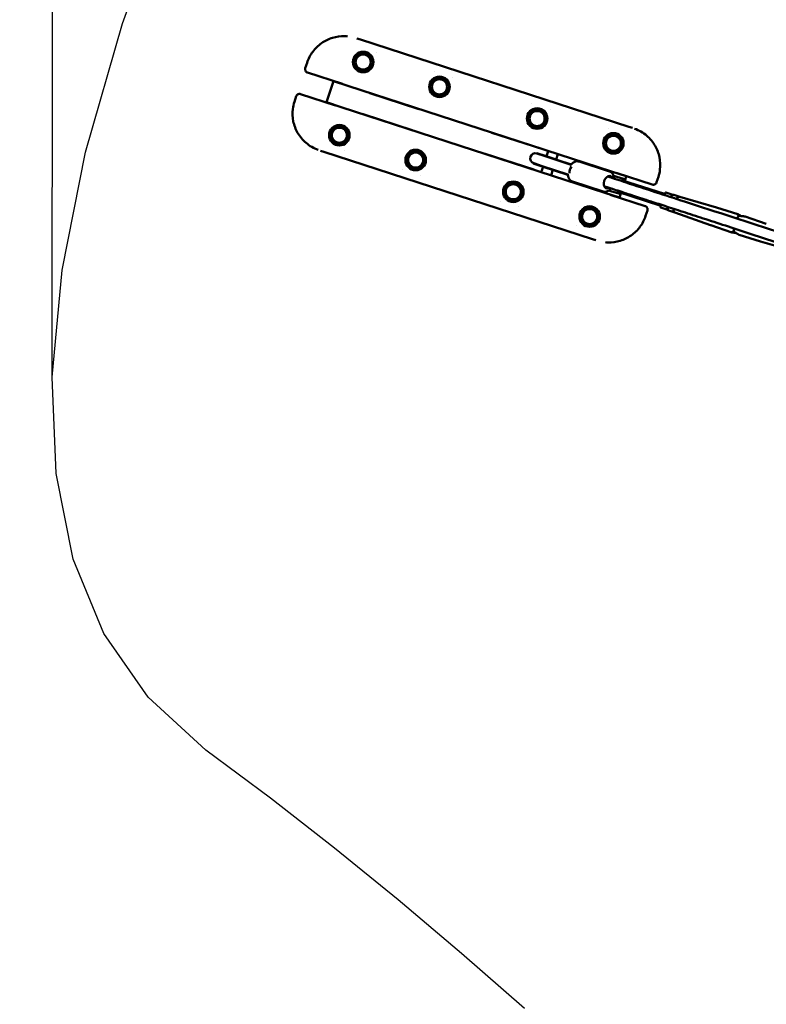
# Model space of a CAD drawing. Units: millimetres. Extents: x -17570 to 56401, y 62303 to 90114.
# Drawn here: x 33930 to 35385, y 79448 to 81366 of the extents above; entities that cross this region are included whole.
import ezdxf

# ---------------------------------------------------------------- set-up
doc = ezdxf.new("R2010")
doc.units = ezdxf.units.MM
doc.layers.add('MD_Visible', color=7, linetype='Continuous', lineweight=50)
doc.styles.get("Standard").update_dxf_attribs({"font": 'arial.ttf'})
doc.dimstyles.new('asd', dxfattribs={"dimtxt": 300, "dimasz": 100, "dimexe": 1.25, "dimexo": 0.625, "dimgap": 80, "dimtad": 1, "dimdec": 0, "dimlfac": 0.1, "dimrnd": 5, "dimtxsty": 'Standard', "dimcen": 0, "dimadec": 0, "dimazin": 0, "dimtfac": 1, "dimtdec": 0, "dimtmove": 2, "dimatfit": 3, "dimfxl": 1, "dimarcsym": 0})

# ---------------------------------------------------------------- blocks, each defined once
blk = doc.blocks.new('CustomObjectsInViewport8_0')
at = {"layer": 'MD_Visible'}
for p, q in [((-1649, 7646), (-1642.2, 7643.8)), ((-1642.2, 7643.8), (-1119.1, 7473.8)), ((-1611.3, 7617.9), (-1611.3, 7617.9)), ((-1745.9, 7598.6), (-1749.4, 7588)), ((-1745.9, 7598.6), (-1745.9, 7598.6)), ((-1677, 7557.3), (-1745, 7579.4)), ((-1498.1, 7581.2), (-1498.1, 7581.2)), ((-1708.2, 7521.6), (-1694.8, 7562.7)), ((-1694.7, 7563), (-1694.8, 7562.7)), ((-1666.3, 7553.4), (-1694.8, 7562.7)), ((-1462.7, 7569.7), (-1462.6, 7569.7)), ((-1758.5, 7537.5), (-1690.6, 7515.5)), ((-1666.3, 7553.4), (-1152.7, 7386.5)), ((-1623.5, 7539.4), (-1623.5, 7539.5)), ((-1528.2, 7508.4), (-1623.5, 7539.4)), ((-1767.2, 7533.2), (-1770.6, 7522.5)), ((-1708.2, 7521.6), (-1708.3, 7521.2)), ((-1708.2, 7521.6), (-1679.6, 7512.3)), ((-1307.9, 7519.4), (-1307.9, 7519.4)), ((-1166.1, 7345.4), (-1679.6, 7512.3)), ((-1528.2, 7508.5), (-1528.2, 7508.4)), ((-1272.4, 7507.9), (-1272.4, 7507.9)), ((-1636.8, 7498.5), (-1541.5, 7467.5)), ((-1636.8, 7498.4), (-1636.8, 7498.5)), ((-1541.5, 7467.5), (-1541.5, 7467.4)), ((-1386, 7462.2), (-1386, 7462.3)), ((-1290.7, 7431.3), (-1386, 7462.2)), ((-1159.3, 7471.1), (-1159.3, 7471.1)), ((-1112.3, 7471.6), (-1119.1, 7473.8)), ((-1720, 7427.2), (-1713.3, 7425)), ((-1190.2, 7255.1), (-1713.3, 7425)), ((-1673.1, 7427.7), (-1673.1, 7427.7)), ((-1298.4, 7421.7), (-1298.3, 7422.2)), ((-1282, 7416.9), (-1298.3, 7422.2)), ((-1290.7, 7431.4), (-1290.7, 7431.3)), ((-1276.4, 7426.7), (-1279.8, 7416.2)), ((-1399.4, 7421.2), (-1399.3, 7421.3)), ((-1399.3, 7421.3), (-1304, 7390.4)), ((-1282.2, 7416.4), (-1298.5, 7421.7)), ((-1281.4, 7416.8), (-1296.9, 7421.8)), ((-1231.8, 7400), (-1282.2, 7416.4)), ((-1282, 7416.9), (-1234.2, 7401.3)), ((-1281.4, 7416.8), (-1231.4, 7400.5)), ((-1257.3, 7420.5), (-1260.7, 7410)), ((-1216.2, 7406), (-1156.7, 7386.7)), ((-1559.9, 7391), (-1559.9, 7391)), ((-1304.6, 7402.6), (-1304.8, 7402.2)), ((-1288.5, 7396.9), (-1304.8, 7402.2)), ((-1304.6, 7402.7), (-1288.3, 7397.4)), ((-1304, 7390.4), (-1304.1, 7390.3)), ((-1303.5, 7401.7), (-1288, 7396.6)), ((-1286.3, 7396.1), (-1289.7, 7385.6)), ((-1288.5, 7396.9), (-1240.7, 7381.3)), ((-1238, 7381), (-1288.3, 7397.4)), ((-1288, 7396.6), (-1237.9, 7380.4)), ((-1267.3, 7389.9), (-1270.7, 7379.4)), ((-1181.3, 7395.8), (-1181.6, 7394.7)), ((-1162.2, 7389.6), (-1162.6, 7388.6)), ((-1124.2, 7377.3), (-1152.7, 7386.5)), ((-1524.5, 7379.4), (-1524.5, 7379.4)), ((-1228.8, 7367), (-1169.4, 7347.7)), ((-1148.7, 7378.3), (-1142.9, 7376.5)), ((-1142.9, 7376.5), (-1129.5, 7372.1)), ((-1073.8, 7361.3), (-1141.7, 7383.4)), ((-1049.6, 7343), (-1133.2, 7370.1)), ((-1124.2, 7377.3), (-1126.6, 7369.7)), ((-1124.1, 7377.6), (-1124.2, 7377.3)), ((-1065.2, 7365.7), (-1061.7, 7376.3)), ((-1194.3, 7355.8), (-1194.6, 7354.7)), ((-1175.2, 7349.6), (-1175.6, 7348.5)), ((-1166.1, 7345.4), (-1137.5, 7336.2)), ((-1152.2, 7347.9), (-1157.9, 7349.8)), ((-1138.8, 7343.6), (-1152.2, 7347.9)), ((-1057.1, 7320.1), (-1140.7, 7347.2)), ((-1050.7, 7341.2), (-1048, 7345.6)), ((-1035.7, 7342.2), (-1047.2, 7345.9)), ((-1369.7, 7329.2), (-1369.7, 7329.2)), ((-1155.3, 7341.5), (-1087.4, 7319.5)), ((-1137.5, 7336.2), (-1137.7, 7335.8)), ((-1135, 7343.8), (-1137.5, 7336.2)), ((-1035.7, 7342.2), (-1032.9, 7341.3)), ((-1031.3, 7341.2), (-1020, 7337.5)), ((-1020, 7337.6), (-948.6, 7316.6)), ((-1334.2, 7317.6), (-1334.2, 7317.6)), ((-1086.5, 7300.2), (-1083, 7310.9)), ((-1057.3, 7317), (-1056.9, 7322.2)), ((-1045.4, 7312.5), (-1056.9, 7316.3)), ((-1042.5, 7311.6), (-1045.4, 7312.5)), ((-1041.2, 7310.7), (-1029.9, 7307)), ((-1029.9, 7307.1), (-959.9, 7282)), ((-948.6, 7316.6), (-906.9, 7303.5)), ((-1086.5, 7300.2), (-1086.5, 7300.2)), ((-851.5, 7285), (-892.9, 7299)), ((-1221.1, 7280.9), (-1221.1, 7280.9)), ((-959.8, 7282), (-918.4, 7268.1)), ((-1183.4, 7252.9), (-1190.2, 7255.1)), ((-862.7, 7250.5), (-904.4, 7263.5)), ((-791.3, 7229.5), (-862.7, 7250.4))]:
    blk.add_line(p, q, dxfattribs=at)
for centre in [(-1636.7, 7599.9), (-1488.1, 7551.6), (-1297.9, 7489.8), (-1683.1, 7457.3), (-1149.3, 7441.6), (-1534.5, 7409), (-1344.3, 7347.2), (-1195.6, 7298.9)]:
    blk.add_circle(centre, 20, dxfattribs=at)
at = {"layer": 'MD_Visible', "extrusion": (0, 0, -1)}
for centre, radius in [((1636.7, 7599.9), 18), ((1636.7, 7599.9), 14.7), ((1636.7, 7599.9), 14.7), ((1488.1, 7551.6), 18), ((1488.1, 7551.6), 14.7), ((1488.1, 7551.6), 14.7), ((1297.9, 7489.8), 18), ((1297.9, 7489.8), 14.7), ((1297.9, 7489.8), 14.7), ((1683.1, 7457.3), 18), ((1683.1, 7457.3), 14.7), ((1683.1, 7457.3), 14.7), ((1149.3, 7441.6), 18), ((1149.3, 7441.6), 14.7), ((1149.3, 7441.6), 14.7), ((1534.5, 7409), 18), ((1534.5, 7409), 14.7), ((1534.5, 7409), 14.7), ((1344.3, 7347.2), 18), ((1344.3, 7347.2), 14.7), ((1344.3, 7347.2), 14.7), ((1195.6, 7298.9), 18), ((1195.6, 7298.9), 14.7), ((1195.6, 7298.9), 14.7)]:
    blk.add_circle(centre, radius, dxfattribs=at)
for centre, radius, start, end in [((1301.5, 7412.2), 10, 288, 108), ((1300.2, 7411.7), 10.6, 100.3719, 108), ((1300.2, 7411.7), 10.6, 288, 295.6281), ((1131.1, 7367.4), 5, 108, 174.4218), ((1137.3, 7348.3), 5, 222.9686, 288)]:
    blk.add_arc(centre, radius, start, end, dxfattribs=at)
at = {"layer": 'MD_Visible'}
for centre, major_axis, ratio, start_param, end_param in [((-1229.9, 7388.9), (3.09, 9.51), 0.418578, 0.845238, 2.296355), ((-1136.5, 7358.5), (3.7, 11.5), 0.402383, 0.584301, 0.592552), ((-1047.3, 7344.9), (-0.38, 1.02), 0.772855, -0.55057, 0.55057), ((-1036.2, 7326), (5, 15.2), 0.402383, 0, 0.897299), ((-1035.8, 7341.2), (-0.38, 1.02), 0.772855, 4.161819, 5.732615), ((-1024.9, 7322.3), (5, 15.2), 0.402383, 0.011623, 0.897299), ((-1036.2, 7326), (5, 15.2), 0.402383, 2.244286, 3.141593), ((-1024.9, 7322.3), (5, 15.2), 0.402383, 2.244286, 2.810977), ((-1024.9, 7322.3), (5, 15.2), 0.402383, 2.810977, 3.12997), ((-954.2, 7299.3), (5.6, 17.3), 0.402383, 0.004259, 0.011623), ((-905.6, 7283.5), (5.8, 17.8), 0.402383, 0.441495, 1.007289), ((-954.2, 7299.3), (5.6, 17.3), 0.402383, 3.12997, 3.137334), ((-905.6, 7283.5), (5.8, 17.8), 0.402383, 2.134298, 2.700097), ((-857.1, 7267.8), (5.6, 17.3), 0.402383, 6.271563, 6.278927), ((-857.1, 7267.8), (5.6, 17.3), 0.402383, 3.145851, 3.153215)]:
    blk.add_ellipse(centre, major_axis=major_axis, ratio=ratio, start_param=start_param, end_param=end_param, dxfattribs=at)
at = {"layer": 'MD_Visible', "extrusion": (0, 0, -1)}
for centre, major_axis, ratio, start_param, end_param in [((-1159.4, 7366), (-3.9, -11.9), 0.636058, 5.639684, 10.068267), ((-1056.3, 7317.1), (-0.907, -0.601), 0.772855, -0.55057, 0.55057), ((-1044.8, 7313.4), (-0.907, -0.601), 0.772855, 4.161819, 5.732615)]:
    blk.add_ellipse(centre, major_axis=major_axis, ratio=ratio, start_param=start_param, end_param=end_param, dxfattribs=at)
at = {"layer": 'MD_Visible'}
for points, knots in [([(-1745.9, 7598.6), (-1743.4, 7606.3), (-1739.6, 7613.6), (-1730.1, 7626.4), (-1724.3, 7632.1), (-1711.3, 7641.2), (-1704, 7644.8), (-1688.7, 7649.4), (-1680.7, 7650.5), (-1670.9, 7650.2), (-1669.1, 7650.1), (-1667.3, 7649.9)], [0, 0, 0, 0, 2.415324, 2.415324, 4.79565, 4.79565, 7.176358, 7.176358, 9.562593, 9.562593, 10.101302, 10.101302, 10.101302, 10.101302]), ([(-1745, 7579.4), (-1745.6, 7579.6), (-1746.2, 7579.9), (-1747.4, 7580.7), (-1747.9, 7581.2), (-1748.8, 7582.4), (-1749.1, 7583.1), (-1749.6, 7584.5), (-1749.7, 7585.2), (-1749.7, 7586.6), (-1749.6, 7587.3), (-1749.4, 7588)], [0, 0, 0, 0, 0.208772, 0.208772, 0.427802, 0.427802, 0.649476, 0.649476, 0.875018, 0.875018, 1.091408, 1.091408, 1.091408, 1.091408]), ([(-1767.2, 7533.2), (-1766.9, 7533.9), (-1766.6, 7534.6), (-1765.7, 7535.8), (-1765.1, 7536.3), (-1763.8, 7537.2), (-1763.1, 7537.5), (-1761.6, 7537.8), (-1760.9, 7537.9), (-1759.6, 7537.8), (-1759.1, 7537.7), (-1758.5, 7537.5)], [0.00004, 0.00004, 0.00004, 0.00004, 0.23536, 0.23536, 0.474079, 0.474079, 0.70619, 0.70619, 0.93144, 0.93144, 1.091259, 1.091259, 1.091259, 1.091259]), ([(-1724.2, 7428.7), (-1732.8, 7431.9), (-1741, 7436.5), (-1754.4, 7448), (-1760, 7454.7), (-1768.3, 7469), (-1771.2, 7476.6), (-1774.3, 7492.2), (-1774.7, 7500.3), (-1773.2, 7513.1), (-1772.1, 7517.9), (-1770.6, 7522.5)], [0.44256, 0.44256, 0.44256, 0.44256, 3.178169, 3.178169, 5.733062, 5.733062, 8.11864, 8.11864, 10.501012, 10.501012, 11.967296, 11.967296, 11.967296, 11.967296]), ([(-1108.1, 7470.1), (-1099.5, 7467), (-1091.4, 7462.3), (-1077.9, 7450.9), (-1072.3, 7444.1), (-1064.1, 7429.8), (-1061.2, 7422.2), (-1058, 7406.7), (-1057.7, 7398.5), (-1059.2, 7385.8), (-1060.2, 7381), (-1061.7, 7376.3)], [0.44256, 0.44256, 0.44256, 0.44256, 3.178169, 3.178169, 5.733062, 5.733062, 8.11864, 8.11864, 10.501012, 10.501012, 11.967296, 11.967296, 11.967296, 11.967296]), ([(-1232.2, 7399.6), (-1231.6, 7400.3), (-1231.1, 7400.9), (-1229, 7403), (-1227.3, 7404.3), (-1223.9, 7405.9), (-1222, 7406.5), (-1218.8, 7406.6), (-1217.5, 7406.4), (-1216.2, 7406)], [6.247779, 6.247779, 6.247779, 6.247779, 6.391604, 6.391604, 6.74501, 6.74501, 7.063728, 7.063728, 7.294573, 7.294573, 7.294573, 7.294573]), ([(-1231.4, 7400.5), (-1231.8, 7400.6), (-1232.1, 7400.7), (-1233.1, 7401), (-1233.7, 7401.1), (-1234.2, 7401.3)], [1.7050582, 1.7050582, 1.7050582, 1.7050582, 1.8075061, 1.8075061, 1.9842867, 1.9842867, 1.9842867, 1.9842867]), ([(-1147.6, 7372.7), (-1147.6, 7373.3), (-1147.7, 7374), (-1148.1, 7376.7), (-1148.7, 7378.7), (-1150.5, 7382.1), (-1151.7, 7383.6), (-1154.2, 7385.6), (-1155.4, 7386.2), (-1156.7, 7386.7)], [4.255891, 4.255891, 4.255891, 4.255891, 4.368828, 4.368828, 4.722235, 4.722235, 5.040953, 5.040953, 5.271798, 5.271798, 5.271798, 5.271798]), ([(-1240.7, 7381.3), (-1239.9, 7381.1), (-1239, 7380.8), (-1238.1, 7380.4), (-1238, 7380.4), (-1237.9, 7380.4)], [-7.9246484, -7.9246484, -7.9246484, -7.9246484, -7.6580546, -7.6580546, -7.640135, -7.640135, -7.640135, -7.640135]), ([(-1228.8, 7367), (-1230.2, 7367.4), (-1231.5, 7368.2), (-1233.8, 7370.1), (-1234.8, 7371.2), (-1236.5, 7374.1), (-1237.1, 7375.8), (-1237.8, 7378.9), (-1238, 7380.2), (-1238, 7381.6)], [4.15298, 4.15298, 4.15298, 4.15298, 4.398545, 4.398545, 4.663355, 4.663355, 4.975306, 4.975306, 5.199774, 5.199774, 5.199774, 5.199774]), ([(-1160.8, 7377), (-1148.9, 7373.1), (-1136.8, 7369.2), (-1086.9, 7352.9), (-1048.9, 7340.6), (-948.3, 7307.9), (-885.3, 7287.4), (-771.3, 7250.4), (-720.7, 7234), (-627.7, 7203.7), (-585.5, 7190), (-503.6, 7163.4), (-464, 7150.5), (-382.1, 7123.9), (-339.7, 7110.2), (-247.6, 7080.2), (-196.3, 7063.6), (-131.4, 7042.5), (-113.8, 7036.7), (-79.4, 7025.6), (-62.7, 7020.2), (-46.1, 7014.8)], [8.175563, 8.175563, 8.175563, 8.175563, 12.650864, 12.650864, 26.697573, 26.697573, 49.508874, 49.508874, 67.151181, 67.151181, 81.446176, 81.446176, 94.555986, 94.555986, 108.364866, 108.364866, 124.505384, 124.505384, 130.797262, 130.797262, 136.80609, 136.80609, 136.80609, 136.80609]), ([(-1133.2, 7370.1), (-1133.5, 7370.2), (-1133.9, 7370.2), (-1134.6, 7370), (-1134.9, 7369.8), (-1135.5, 7369.3), (-1135.7, 7369.1), (-1136, 7368.9)], [0, 0, 0, 0, 0.2826192, 0.2826192, 0.5652384, 0.5652384, 0.7026457, 0.7026457, 0.7026457, 0.7026457]), ([(-1065.2, 7365.7), (-1065.4, 7365), (-1065.8, 7364.3), (-1066.7, 7363), (-1067.3, 7362.5), (-1068.6, 7361.7), (-1069.3, 7361.3), (-1070.7, 7361), (-1071.5, 7360.9), (-1072.8, 7361), (-1073.3, 7361.1), (-1073.8, 7361.3)], [0.00004, 0.00004, 0.00004, 0.00004, 0.23536, 0.23536, 0.474079, 0.474079, 0.70619, 0.70619, 0.93144, 0.93144, 1.091259, 1.091259, 1.091259, 1.091259]), ([(-1169.4, 7347.7), (-1168, 7347.2), (-1166.6, 7347.1), (-1163.6, 7347.2), (-1162.1, 7347.6), (-1159, 7348.9), (-1157.5, 7349.9), (-1155.3, 7351.9), (-1154.5, 7352.7), (-1153.8, 7353.6)], [2.130205, 2.130205, 2.130205, 2.130205, 2.37577, 2.37577, 2.64058, 2.64058, 2.95253, 2.95253, 3.146117, 3.146117, 3.146117, 3.146117]), ([(-1167, 7357.9), (-1163.5, 7356.8), (-1156.3, 7354.5), (-1141.6, 7349.7), (-1126.5, 7344.8), (-1105.7, 7338), (-1084.5, 7331.1), (-1061.2, 7323.5), (-1039.6, 7316.5), (-1009.7, 7306.8), (-969.6, 7293.8), (-911.2, 7274.8), (-831.3, 7248.8), (-742.4, 7220), (-665.8, 7195.1), (-602.1, 7174.4), (-548.4, 7156.9), (-491.2, 7138.4), (-420.8, 7115.5), (-356.7, 7094.6), (-308, 7078.8), (-276.5, 7068.6), (-249.8, 7059.9), (-227.2, 7052.6), (-208, 7046.3), (-191.1, 7040.8), (-175.2, 7035.7), (-160.1, 7030.8), (-144.8, 7025.8), (-129.5, 7020.8), (-117.9, 7017.1), (-112, 7015.2)], [2.822802, 2.822802, 2.822802, 2.822802, 3, 3.125, 3.25, 3.333333, 3.5, 3.5625, 3.625, 3.75, 3.875, 4, 4.25, 4.5, 4.666667, 4.833333, 5, 5.111111, 5.333333, 5.666667, 5.833333, 6, 6.166667, 6.333333, 6.5, 6.666667, 6.833333, 7, 7.125, 7.25, 7.362518, 7.362518, 7.362518, 7.362518]), ([(-1142.2, 7349.9), (-1142.1, 7349.6), (-1142.1, 7349.3), (-1141.9, 7348.6), (-1141.7, 7348.2), (-1141.3, 7347.5), (-1141, 7347.3), (-1140.7, 7347.2)], [-0.7138789, -0.7138789, -0.7138789, -0.7138789, -0.5694978, -0.5694978, -0.2847489, -0.2847489, 0, 0, 0, 0]), ([(-1087.4, 7319.5), (-1086.7, 7319.2), (-1086.1, 7318.9), (-1085, 7318.1), (-1084.4, 7317.6), (-1083.6, 7316.4), (-1083.2, 7315.8), (-1082.8, 7314.4), (-1082.7, 7313.6), (-1082.7, 7312.2), (-1082.8, 7311.5), (-1083, 7310.9)], [0, 0, 0, 0, 0.208772, 0.208772, 0.427802, 0.427802, 0.649476, 0.649476, 0.875018, 0.875018, 1.091408, 1.091408, 1.091408, 1.091408]), ([(-1086.5, 7300.2), (-1088.9, 7292.6), (-1092.7, 7285.2), (-1102.3, 7272.4), (-1108.1, 7266.7), (-1121.1, 7257.6), (-1128.4, 7254), (-1143.6, 7249.5), (-1151.7, 7248.4), (-1161.4, 7248.6), (-1163.2, 7248.7), (-1165, 7248.9)], [0, 0, 0, 0, 2.415324, 2.415324, 4.79565, 4.79565, 7.176358, 7.176358, 9.562593, 9.562593, 10.101302, 10.101302, 10.101302, 10.101302]), ([(-903.5, 7300.6), (-903.5, 7300.6), (-903.5, 7300.6), (-904.4, 7300.9), (-905.2, 7301.3), (-906.5, 7302), (-907, 7302.4), (-907.5, 7303.1), (-907.6, 7303.4), (-907.5, 7303.6), (-907.2, 7303.7), (-906.8, 7303.5)], [2.450846, 2.450846, 2.450846, 2.450846, 2.454156, 2.454156, 2.758703, 2.758703, 3.06325, 3.06325, 3.367811, 3.367811, 3.672372, 3.672372, 3.672372, 3.672372]), ([(-906.8, 7303.5), (-906.5, 7303.4), (-905.9, 7303.1), (-904.5, 7302.3), (-903.7, 7301.8), (-902.1, 7300.9), (-901.2, 7300.4), (-900.3, 7299.9)], [3.6723717, 3.6723717, 3.6723717, 3.6723717, 3.9769323, 3.9769323, 4.281493, 4.281493, 4.5736588, 4.5736588, 4.5736588, 4.5736588]), ([(-892.9, 7299), (-892.9, 7299), (-892.9, 7299), (-893.3, 7299.1), (-893.9, 7299.2), (-895.5, 7299.4), (-896.4, 7299.5), (-898.3, 7299.6), (-899.4, 7299.7), (-901.5, 7300.1), (-902.6, 7300.3), (-903.4, 7300.6), (-903.5, 7300.6), (-903.5, 7300.6), (-903.5, 7300.6)], [3.664444, 3.664444, 3.664444, 3.664444, 3.672372, 3.672372, 3.976932, 3.976932, 4.281493, 4.281493, 4.58604, 4.58604, 4.890587, 4.890587, 4.890587, 4.893897, 4.893897, 4.893897, 4.893897]), ([(-918.4, 7268.1), (-918.8, 7268.2), (-919, 7268.3), (-918.9, 7268.7), (-918.6, 7268.8), (-918.2, 7268.9), (-918.1, 7269), (-918, 7269)], [1.2182156, 1.2182156, 1.2182156, 1.2182156, 1.5227763, 1.5227763, 1.8273369, 1.8273369, 1.8887884, 1.8887884, 1.8887884, 1.8887884]), ([(-918, 7269), (-917.6, 7269), (-917.1, 7269), (-915.7, 7268.9), (-914.8, 7268.7), (-914, 7268.4), (-913.9, 7268.4), (-913.9, 7268.4)], [1.8887884, 1.8887884, 1.8887884, 1.8887884, 2.1318841, 2.1318841, 2.4364312, 2.4364312, 2.4397412, 2.4397412, 2.4397412, 2.4397412]), ([(-911, 7267.2), (-912, 7267.3), (-913, 7267.4), (-914.9, 7267.6), (-915.8, 7267.7), (-917.4, 7267.8), (-918, 7267.9), (-918.4, 7268.1)], [5.2075158, 5.2075158, 5.2075158, 5.2075158, 5.4996815, 5.4996815, 5.8042422, 5.8042422, 6.1088029, 6.1088029, 6.1088029, 6.1088029]), ([(-913.9, 7268.4), (-913.9, 7268.4), (-913.9, 7268.4), (-913.9, 7268.4), (-913, 7268.1), (-912, 7267.7), (-910.3, 7266.8), (-909.6, 7266.4), (-908.9, 7266)], [4.8872772, 4.8872772, 4.8872772, 4.8872772, 4.8905873, 4.8905873, 4.8905873, 5.1951344, 5.1951344, 5.4382301, 5.4382301, 5.4382301, 5.4382301]), ([(-908.9, 7266), (-908.7, 7265.9), (-908.5, 7265.8), (-907.6, 7265.2), (-906.8, 7264.7), (-905.4, 7263.9), (-904.8, 7263.7), (-904.4, 7263.5), (-904.4, 7263.5), (-904.4, 7263.5)], [0.5476428, 0.5476428, 0.5476428, 0.5476428, 0.6090943, 0.6090943, 0.9136549, 0.9136549, 1.2182156, 1.2182156, 1.2261436, 1.2261436, 1.2261436, 1.2261436])]:
    blk.add_open_spline(points, degree=3, knots=knots, dxfattribs=at)
blk = doc.blocks.new('*D24')
at = {"color": 0, "lineweight": -2, "transparency": 16777216}
for p, q in [((41110.2, 86427.6), (31432.3, 86427.6)), ((31433.5, 86327.6), (31433.5, 72839.6)), ((37756.2, 72739.6), (31432.3, 72739.6))]:
    blk.add_line(p, q, dxfattribs=at)
at = {"color": 0, "transparency": 16777216}
for points in [[(31416.9, 86327.6), (31450.2, 86327.6), (31433.5, 86427.6)], [(31416.9, 72839.6), (31450.2, 72839.6), (31433.5, 72739.6)]]:
    blk.add_solid(points, dxfattribs=at)
at = {"layer": 'Defpoints', "color": 0, "transparency": 16777216}
for p in [(41110.9, 86427.6), (31433.5, 72739.6), (37756.9, 72739.6)]:
    blk.add_point(p, dxfattribs=at)
at = {"color": 0, "transparency": 16777216, "insert": (31200.2, 79583.6), "char_height": 300, "attachment_point": 5, "rotation": 90}
blk.add_mtext('1370', dxfattribs=at)
blk = doc.blocks.new('*D26')
at = {"color": 0, "lineweight": -2, "transparency": 16777216}
for p, q in [((41108.5, 84927.6), (32511.5, 84927.6)), ((32512.8, 84827.6), (32512.8, 74457.2)), ((37688.1, 74357.2), (32511.5, 74357.2))]:
    blk.add_line(p, q, dxfattribs=at)
at = {"color": 0, "transparency": 16777216}
for points in [[(32496.1, 84827.6), (32529.4, 84827.6), (32512.8, 84927.6)], [(32496.1, 74457.2), (32529.4, 74457.2), (32512.8, 74357.2)]]:
    blk.add_solid(points, dxfattribs=at)
at = {"layer": 'Defpoints', "color": 0, "transparency": 16777216}
for p in [(41109.2, 84927.6), (32512.8, 74357.2), (37688.7, 74357.2)]:
    blk.add_point(p, dxfattribs=at)
at = {"color": 0, "transparency": 16777216, "insert": (32279.6, 79642.4), "char_height": 300, "attachment_point": 5, "rotation": 90}
blk.add_mtext('1055', dxfattribs=at)
blk = doc.blocks.new('*D28')
at = {"color": 0, "lineweight": -2, "transparency": 16777216}
for p, q in [((33993.8, 80669.6), (33995.5, 88946.5)), ((34095.5, 88945.2), (48127.3, 88942.3)), ((48225.6, 80666.7), (48227.3, 88943.5))]:
    blk.add_line(p, q, dxfattribs=at)
at = {"color": 0, "transparency": 16777216}
for points in [[(34095.5, 88961.9), (34095.5, 88928.5), (33995.5, 88945.2)], [(48127.3, 88959), (48127.3, 88925.6), (48227.3, 88942.3)]]:
    blk.add_solid(points, dxfattribs=at)
at = {"layer": 'Defpoints', "color": 0, "transparency": 16777216}
for p in [(48227.3, 88942.3), (33993.8, 80669), (48225.6, 80666)]:
    blk.add_point(p, dxfattribs=at)
at = {"color": 0, "transparency": 16777216, "insert": (41111.4, 89176.9), "char_height": 300, "attachment_point": 5, "rotation": 359.9881}
blk.add_mtext('1425', dxfattribs=at)

msp = doc.modelspace()

# ---------------------------------------------------------------- linework, layer by layer
msp.add_lwpolyline([(34913.6, 79439.5), (34790.8, 79547), (34667.3, 79651.1), (34543.2, 79751.8), (34418.5, 79849.1), (34293.1, 79943.1), (34180.6, 80045.9), (34094.4, 80170), (34034.5, 80315.1), (34001, 80481.5), (33993.8, 80669), (34012.9, 80877.6), (34058.4, 81107.5), (34130.2, 81358.5), (34219.6, 81603.7)])

# ---------------------------------------------------------------- block references
at = {"layer": 'MD_Visible'}
msp.add_blockref('CustomObjectsInViewport8_0', (36236, 73683.2), dxfattribs=at)

# ---------------------------------------------------------------- dimensions: what is measured, and where the dimension line sits
dim = msp.add_aligned_dim(p1=(33993.8, 80669), p2=(48225.6, 80666), distance=8276.2, dimstyle='asd')
dim.commit()
dim.dimension.update_dxf_attribs({"geometry": '*D28', "text_midpoint": (41111.4, 89176.9)})
for base, p1, p2, picture, middle in [((31433.5, 72739.6), (41110.9, 86427.6), (37756.9, 72739.6), '*D24', (31200.2, 79583.6)), ((32512.8, 74357.2), (41109.2, 84927.6), (37688.7, 74357.2), '*D26', (32279.6, 79642.4))]:
    dim = msp.add_linear_dim(base=base, p1=p1, p2=p2, angle=90, dimstyle='asd')
    dim.commit()
    dim.dimension.update_dxf_attribs({"geometry": picture, "text_midpoint": middle})

doc.saveas('drawing.dxf')
